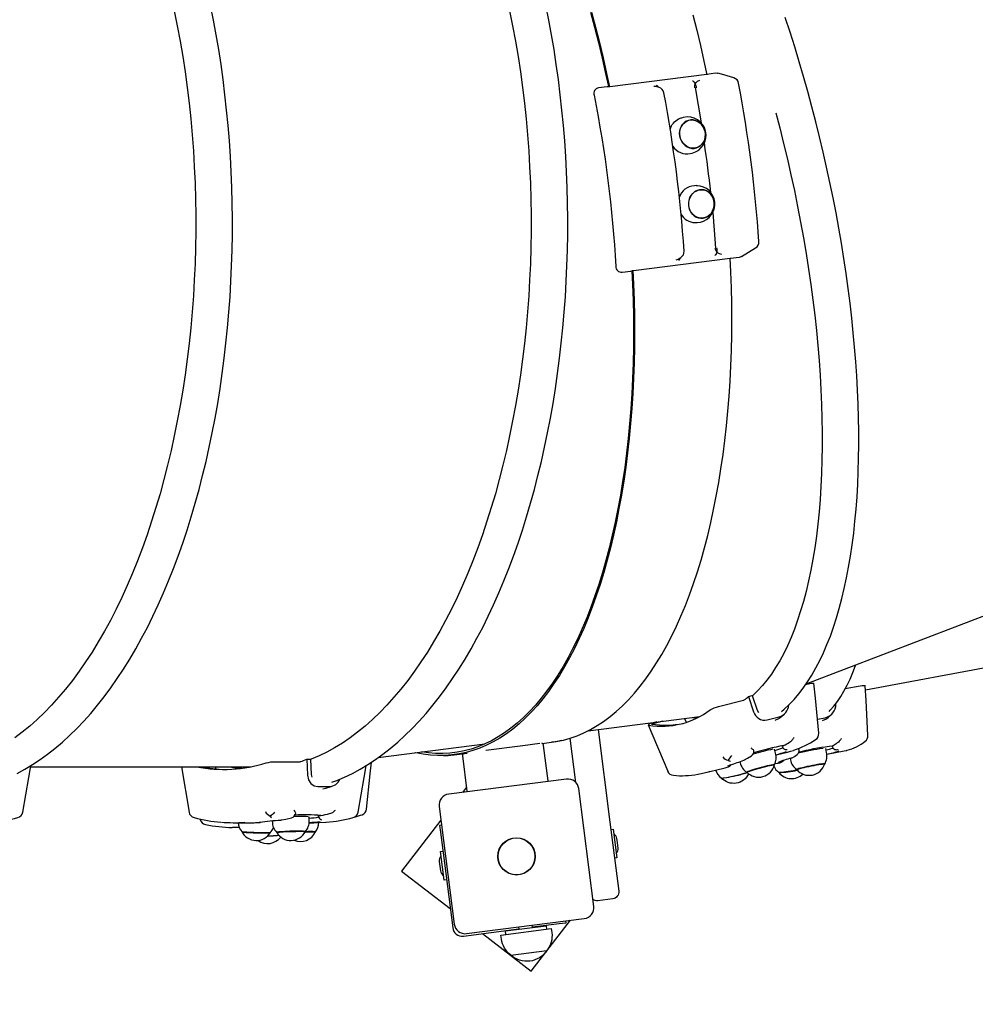
# Model space of a CAD drawing. Units: millimetres. Extents: x 4.6 to 23.2, y 4.1 to 17.4.
# Drawn here: x 13.4 to 14.1, y 11.8 to 12.6 of the extents above; entities that cross this region are included whole.
import ezdxf

# ---------------------------------------------------------------- set-up
doc = ezdxf.new("R2010")
doc.units = ezdxf.units.MM
doc.header["$LTSCALE"] = 120
doc.header["$PDSIZE"] = -1
doc.styles.add('SLDTEXTSTYLE1', font='isocpeui.ttf')
doc.dimstyles.new('SLDDIMSTYLE5', dxfattribs={"dimtxt": 0.36, "dimasz": 0.36, "dimexe": 0, "dimexo": 0.0625, "dimgap": 0.09, "dimtad": 2, "dimrnd": 1e-09, "dimzin": 12, "dimdsep": 46, "dimtxsty": 'SLDTEXTSTYLE1', "dimsah": 1, "dimcen": 0.09, "dimadec": 0, "dimazin": 3, "dimtfac": 1, "dimtdec": 3, "dimtofl": 0, "dimtmove": 0, "dimatfit": 3, "dimfxl": 1, "dimfrac": 2, "dimtolj": 1, "dimtzin": 12, "dimarcsym": 0})

# ---------------------------------------------------------------- blocks, each defined once
blk = doc.blocks.new('_D_15')
at = {"color": 0, "linetype": 'Continuous', "lineweight": -2, "transparency": 16777216}
for p, q in [((10.73379, 17.42553), (23.15962, 17.42553)), ((23.15962, 6.02003), (23.15962, 17.06553)), ((17.02429, 5.66003), (23.15962, 5.66003))]:
    blk.add_line(p, q, dxfattribs=at)
at = {"color": 0, "linetype": 'Continuous', "transparency": 16777216}
for points in [[(23.09962, 17.06553), (23.21962, 17.06553), (23.15962, 17.42553)], [(23.09962, 6.02003), (23.21962, 6.02003), (23.15962, 5.66003)]]:
    blk.add_solid(points, dxfattribs=at)
at = {"layer": 'Defpoints', "color": 0, "linetype": 'Continuous', "transparency": 16777216}
for p in [(10.67129, 17.42553), (23.15962, 17.42553), (16.96179, 5.66003)]:
    blk.add_point(p, dxfattribs=at)
at = {"color": 0, "linetype": 'Continuous', "lineweight": 18, "transparency": 16777216, "insert": (22.70498, 11.54278), "char_height": 0.36, "attachment_point": 2, "rotation": 90, "style": 'SLDTEXTSTYLE1'}
blk.add_mtext('\\A1;11.77м', dxfattribs=at)
blk = doc.blocks.new('*D31')
at = {"color": 0, "linetype": 'Continuous', "lineweight": -2, "transparency": 16777216}
for p, q in [((10.0452, 15.92553), (22.37664, 15.92553)), ((22.37664, 7.60803), (22.37664, 15.56553)), ((11.71829, 7.24803), (22.37664, 7.24803))]:
    blk.add_line(p, q, dxfattribs=at)
at = {"color": 0, "linetype": 'Continuous', "transparency": 16777216}
for points in [[(22.31664, 15.56553), (22.43664, 15.56553), (22.37664, 15.92553)], [(22.31664, 7.60803), (22.43664, 7.60803), (22.37664, 7.24803)]]:
    blk.add_solid(points, dxfattribs=at)
at = {"layer": 'Defpoints', "color": 0, "linetype": 'Continuous', "transparency": 16777216}
for p in [(9.9827, 15.92553), (22.37664, 15.92553), (11.65579, 7.24803)]:
    blk.add_point(p, dxfattribs=at)
at = {"color": 0, "linetype": 'Continuous', "lineweight": 18, "transparency": 16777216, "insert": (22.10664, 11.58678), "char_height": 0.36, "attachment_point": 5, "rotation": 90, "style": 'SLDTEXTSTYLE1'}
blk.add_mtext('\\A1;8.68м', dxfattribs=at)

msp = doc.modelspace()

# ---------------------------------------------------------------- linework, layer by layer
at = {"color": 7, "linetype": 'Continuous', "lineweight": 25}
for p, q in [((13.88999, 12.50457), (13.88793, 12.50519)), ((13.95026, 12.3807), (13.96069, 12.38702)), ((13.90406, 12.3789), (13.9059, 12.38002)), ((13.99766, 12.06772), (14.24214, 12.16126)), ((14.0411, 12.06326), (14.22764, 12.0984)), ((13.83808, 12.03341), (13.91988, 12.04386)), ((13.88209, 12.0377), (13.89626, 12.00378)), ((13.88783, 12.03977), (13.88792, 12.03972)), ((13.9085, 12.04241), (13.9099, 12.03963)), ((13.91756, 12.04356), (13.91929, 12.04354)), ((13.68433, 12.01376), (13.76229, 12.02372)), ((13.80436, 12.02406), (13.81108, 12.02492)), ((13.82904, 11.99548), (13.82489, 12.02796)), ((13.97533, 12.01697), (13.97457, 12.01977)), ((13.98019, 12.02186), (13.98024, 12.0217)), ((14.01267, 12.01747), (14.01209, 12.02029)), ((14.01666, 12.02196), (14.01671, 12.02174)), ((13.94905, 12.01073), (13.94929, 12.00984)), ((13.98601, 12.01308), (13.98621, 12.01207)), ((13.42962, 12.00703), (13.59121, 12.00703)), ((13.53971, 12.00703), (13.54014, 12.00676)), ((13.54009, 12.00703), (13.54573, 11.97373)), ((13.56495, 12.00703), (13.5653, 12.00557)), ((13.64382, 11.99091), (13.64596, 11.99135)), ((13.74883, 11.99197), (13.74593, 11.98822)), ((13.60669, 11.96748), (13.60671, 11.9667)), ((13.6337, 11.96748), (13.63362, 11.9704)), ((13.64054, 11.97091), (13.64055, 11.9708)), ((13.6426, 11.96813), (13.64262, 11.96812)), ((13.58247, 11.96254), (13.57759, 11.96251)), ((13.78076, 11.88732), (13.78059, 11.88711)), ((13.78711, 11.88965), (13.78733, 11.88797)), ((13.79725, 11.88924), (13.79703, 11.89091)), ((13.80398, 11.8901), (13.80377, 11.89026))]:
    msp.add_line(p, q, dxfattribs=at)
at = {"color": 7, "linetype": 'Continuous', "lineweight": 25, "flags": 128}
for points in [[(13.4198, 12.00218), (13.42545, 12.00522), (13.43106, 12.00857), (13.43661, 12.01223), (13.44211, 12.01619), (13.44756, 12.02044), (13.45294, 12.025), (13.45825, 12.02985), (13.46349, 12.03498), (13.46865, 12.0404), (13.47373, 12.0461), (13.47873, 12.05207), (13.48363, 12.05831), (13.48845, 12.06482), (13.49316, 12.07158), (13.49778, 12.0786), (13.5023, 12.08586), (13.50671, 12.09337), (13.51101, 12.10111), (13.51519, 12.10908), (13.51926, 12.11728), (13.52322, 12.12569), (13.52705, 12.13431), (13.53076, 12.14314), (13.53434, 12.15216), (13.5378, 12.16137), (13.54112, 12.17077), (13.54431, 12.18034), (13.54736, 12.19008), (13.55028, 12.19998), (13.55306, 12.21004), (13.5557, 12.22025), (13.55819, 12.23059), (13.56054, 12.24106), (13.56274, 12.25166), (13.56479, 12.26237), (13.5667, 12.27319), (13.56845, 12.28411), (13.57005, 12.29512), (13.5715, 12.30621), (13.57279, 12.31738), (13.57392, 12.32861), (13.57491, 12.3399), (13.57573, 12.35124), (13.5764, 12.36262), (13.5769, 12.37403), (13.57725, 12.38546), (13.57745, 12.39691), (13.57748, 12.40837), (13.57735, 12.41982), (13.57707, 12.43126), (13.57663, 12.44268), (13.57603, 12.45408), (13.57527, 12.46543), (13.57435, 12.47674), (13.57328, 12.488), (13.57205, 12.49919), (13.57067, 12.51032), (13.56914, 12.52136), (13.56745, 12.53232), (13.56561, 12.54318), (13.56362, 12.55394), (13.56148, 12.56458)], [(13.65029, 11.99567), (13.65398, 11.99702), (13.6597, 11.99944), (13.66539, 12.00218), (13.67104, 12.00522), (13.67664, 12.00857), (13.6822, 12.01223), (13.6877, 12.01619), (13.69314, 12.02044), (13.69852, 12.025), (13.70383, 12.02985), (13.70907, 12.03498), (13.71424, 12.0404), (13.71932, 12.0461), (13.72431, 12.05207), (13.72922, 12.05831), (13.73403, 12.06482), (13.73875, 12.07158), (13.74337, 12.0786), (13.74788, 12.08586), (13.75229, 12.09337), (13.75659, 12.10111), (13.76078, 12.10908), (13.76485, 12.11728), (13.7688, 12.12569), (13.77264, 12.13431), (13.77634, 12.14314), (13.77993, 12.15216), (13.78338, 12.16137), (13.78671, 12.17077), (13.7899, 12.18034), (13.79295, 12.19008), (13.79587, 12.19998), (13.79865, 12.21004), (13.80128, 12.22025), (13.80378, 12.23059), (13.80612, 12.24106), (13.80833, 12.25166), (13.81038, 12.26237), (13.81228, 12.27319), (13.81404, 12.28411), (13.81564, 12.29512), (13.81708, 12.30621), (13.81837, 12.31738), (13.81951, 12.32861), (13.82049, 12.3399), (13.82132, 12.35124), (13.82198, 12.36262), (13.82249, 12.37403), (13.82284, 12.38546), (13.82303, 12.39691), (13.82307, 12.40837), (13.82294, 12.41982), (13.82266, 12.43126), (13.82221, 12.44268), (13.82161, 12.45408), (13.82086, 12.46543), (13.81994, 12.47674), (13.81887, 12.488), (13.81764, 12.49919), (13.81626, 12.51032), (13.81472, 12.52136), (13.81303, 12.53232), (13.81119, 12.54318), (13.8092, 12.55394), (13.80706, 12.56458)], [(13.53493, 12.56061), (13.53714, 12.54964), (13.5392, 12.53854), (13.54109, 12.52732), (13.54281, 12.516), (13.54437, 12.50458), (13.54575, 12.49308), (13.54697, 12.48149), (13.54801, 12.46984), (13.54888, 12.45814), (13.54958, 12.44638), (13.5501, 12.43459), (13.55045, 12.42278), (13.55063, 12.41095), (13.55063, 12.39911), (13.55045, 12.38728), (13.5501, 12.37547), (13.54958, 12.36368), (13.54888, 12.35192), (13.54801, 12.34022), (13.54697, 12.32857), (13.54575, 12.31698), (13.54437, 12.30548), (13.54281, 12.29406), (13.54109, 12.28274), (13.5392, 12.27152), (13.53714, 12.26042), (13.53493, 12.24945), (13.53255, 12.23861), (13.53001, 12.22792), (13.52731, 12.21739), (13.52446, 12.20702), (13.52146, 12.19682), (13.51831, 12.1868), (13.51501, 12.17698), (13.51157, 12.16735), (13.50799, 12.15794), (13.50427, 12.14873), (13.50042, 12.13976), (13.49644, 12.13101), (13.49232, 12.12251), (13.48809, 12.11425), (13.48373, 12.10624), (13.47926, 12.0985), (13.47468, 12.09103), (13.46998, 12.08383), (13.46518, 12.07691), (13.46029, 12.07027), (13.45529, 12.06393), (13.45021, 12.05789), (13.44504, 12.05216), (13.43978, 12.04673), (13.43445, 12.04161), (13.42904, 12.03681), (13.42357, 12.03234), (13.41803, 12.02819)], [(13.78051, 12.56061), (13.78273, 12.54964), (13.78478, 12.53854), (13.78667, 12.52732), (13.7884, 12.516), (13.78995, 12.50458), (13.79134, 12.49308), (13.79255, 12.48149), (13.7936, 12.46984), (13.79447, 12.45814), (13.79517, 12.44638), (13.79569, 12.43459), (13.79604, 12.42278), (13.79622, 12.41095), (13.79622, 12.39911), (13.79604, 12.38728), (13.79569, 12.37547), (13.79517, 12.36368), (13.79447, 12.35192), (13.7936, 12.34022), (13.79255, 12.32857), (13.79134, 12.31698), (13.78995, 12.30548), (13.7884, 12.29406), (13.78667, 12.28274), (13.78478, 12.27152), (13.78273, 12.26042), (13.78051, 12.24945), (13.77813, 12.23861), (13.7756, 12.22792), (13.7729, 12.21739), (13.77005, 12.20702), (13.76705, 12.19682), (13.7639, 12.1868), (13.7606, 12.17698), (13.75716, 12.16735), (13.75358, 12.15794), (13.74986, 12.14873), (13.74601, 12.13976), (13.74202, 12.13101), (13.73791, 12.12251), (13.73367, 12.11425), (13.72932, 12.10624), (13.72485, 12.0985), (13.72026, 12.09103), (13.71557, 12.08383), (13.71077, 12.07691), (13.70587, 12.07027), (13.70088, 12.06393), (13.6958, 12.05789), (13.69062, 12.05216), (13.68537, 12.04673), (13.68004, 12.04161), (13.67463, 12.03681), (13.66916, 12.03234), (13.66362, 12.02819), (13.65802, 12.02437), (13.65237, 12.02088), (13.64667, 12.01773), (13.64093, 12.01492), (13.63515, 12.01245), (13.63466, 12.01226)], [(13.8398, 12.55972), (13.84277, 12.54864), (13.8456, 12.53745), (13.84829, 12.52615), (13.85085, 12.51476), (13.85288, 12.50517)], [(13.84051, 12.55974), (13.84346, 12.54867), (13.84629, 12.53748), (13.84898, 12.52619), (13.85153, 12.5148), (13.85358, 12.50505)], [(13.91472, 12.55777), (13.91754, 12.54659), (13.92023, 12.5353), (13.92278, 12.52391), (13.92488, 12.51395)], [(13.97962, 12.0475), (13.98162, 12.04918), (13.98526, 12.05261), (13.9888, 12.05634), (13.99223, 12.06036), (13.99555, 12.06469), (13.99875, 12.0693), (14.00184, 12.0742), (14.0048, 12.07938), (14.00764, 12.08483), (14.01035, 12.09055), (14.01294, 12.09654), (14.01539, 12.10278), (14.01771, 12.10928), (14.01989, 12.11602), (14.02195, 12.123), (14.02386, 12.13021), (14.02564, 12.13766), (14.02729, 12.14532), (14.0288, 12.15321), (14.03017, 12.1613), (14.0314, 12.1696), (14.0325, 12.1781), (14.03345, 12.1868), (14.03427, 12.19568), (14.03495, 12.20474), (14.03549, 12.21397), (14.03588, 12.22337), (14.03614, 12.23293), (14.03626, 12.24264), (14.03624, 12.2525), (14.03608, 12.2625), (14.03579, 12.27263), (14.03535, 12.28288), (14.03478, 12.29324), (14.03406, 12.30372), (14.03321, 12.31429), (14.03223, 12.32496), (14.03111, 12.33571), (14.02985, 12.34654), (14.02846, 12.35744), (14.02694, 12.36839), (14.02529, 12.3794), (14.02351, 12.39045), (14.0216, 12.40154), (14.01956, 12.41266), (14.0174, 12.42379), (14.01511, 12.43493), (14.0127, 12.44608), (14.01017, 12.45722), (14.00753, 12.46834), (14.00476, 12.47944), (14.00189, 12.49051), (13.9989, 12.50154), (13.9958, 12.51252), (13.99259, 12.52345), (13.98928, 12.53431), (13.98586, 12.5451), (13.98235, 12.5558)], [(13.92507, 12.51414), (13.92502, 12.5144), (13.93137, 12.51521), (13.93284, 12.51513), (13.93308, 12.51503)], [(13.94476, 12.51157), (13.93748, 12.51375), (13.93309, 12.51506)], [(13.91451, 12.50942), (13.91481, 12.50933), (13.91529, 12.50901), (13.91575, 12.50849), (13.91616, 12.5078), (13.91652, 12.50696), (13.91681, 12.50601), (13.91701, 12.50499), (13.91709, 12.50433)], [(13.91632, 12.50465), (13.91869, 12.49172), (13.9209, 12.47873), (13.92093, 12.47852)], [(13.97542, 12.48609), (13.97832, 12.47503), (13.9812, 12.46355), (13.98395, 12.45204), (13.98657, 12.44052), (13.98906, 12.42899), (13.99141, 12.41746), (13.99363, 12.40595), (13.99571, 12.39446), (13.99764, 12.383), (13.99944, 12.37159), (14.00109, 12.36023), (14.0026, 12.34893), (14.00395, 12.33771), (14.00516, 12.32657), (14.00623, 12.31553), (14.00714, 12.30459), (14.0079, 12.29375), (14.00851, 12.28305), (14.00897, 12.27247), (14.00927, 12.26203), (14.00943, 12.25174), (14.00943, 12.24161), (14.00928, 12.23165), (14.00897, 12.22187), (14.00852, 12.21227), (14.00791, 12.20286), (14.00715, 12.19365), (14.00624, 12.18465), (14.00518, 12.17587), (14.00397, 12.16732), (14.00261, 12.15899), (14.0011, 12.15091), (13.99946, 12.14307), (13.99766, 12.13549), (13.99573, 12.12817), (13.99365, 12.12111), (13.99143, 12.11433), (13.98908, 12.10782), (13.98659, 12.1016), (13.98398, 12.09567), (13.98122, 12.09003), (13.97835, 12.0847), (13.97534, 12.07967), (13.97222, 12.07494), (13.96897, 12.07054), (13.96561, 12.06644), (13.96213, 12.06267), (13.95854, 12.05922), (13.9582, 12.05892)], [(13.90614, 12.47597), (13.90543, 12.47425), (13.90501, 12.4724), (13.90492, 12.47048), (13.90515, 12.46856), (13.90569, 12.4667), (13.90653, 12.46497), (13.90764, 12.46342), (13.90898, 12.46211), (13.9105, 12.46108), (13.91216, 12.46037), (13.91389, 12.45999), (13.91564, 12.45997), (13.91734, 12.46031), (13.91895, 12.46099), (13.9204, 12.46199), (13.92164, 12.46327), (13.92264, 12.4648), (13.92336, 12.46652), (13.92377, 12.46837), (13.92386, 12.47028), (13.92363, 12.47221), (13.92309, 12.47406), (13.92225, 12.4758), (13.92114, 12.47735), (13.9198, 12.47866), (13.91828, 12.47969), (13.91663, 12.4804), (13.9149, 12.48078), (13.91315, 12.48079), (13.91144, 12.48046), (13.90984, 12.47978), (13.90839, 12.47878), (13.90714, 12.47749), (13.90614, 12.47597)], [(13.91025, 12.47992), (13.91188, 12.48052), (13.91359, 12.48078), (13.91533, 12.48068), (13.91704, 12.48023), (13.91866, 12.47944), (13.92014, 12.47835), (13.92142, 12.47699), (13.92246, 12.4754), (13.92323, 12.47364), (13.92371, 12.47177), (13.92386, 12.46986), (13.9237, 12.46796), (13.92322, 12.46615), (13.92244, 12.46448), (13.92138, 12.46301), (13.9201, 12.46179), (13.91861, 12.46087), (13.91699, 12.46027), (13.91528, 12.46001), (13.91354, 12.46011), (13.91183, 12.46056), (13.91021, 12.46134), (13.90873, 12.46244), (13.90745, 12.4638), (13.90641, 12.46539), (13.90563, 12.46714), (13.90516, 12.46901), (13.90501, 12.47093), (13.90517, 12.47283), (13.90565, 12.47464), (13.90643, 12.47631), (13.90748, 12.47778), (13.90877, 12.479), (13.91025, 12.47992)], [(13.91435, 12.41176), (13.9157, 12.41054), (13.91723, 12.40961), (13.91888, 12.409), (13.92061, 12.40875), (13.92234, 12.40885), (13.92403, 12.40931), (13.92561, 12.41011), (13.92703, 12.41121), (13.92824, 12.41259), (13.92921, 12.4142), (13.92989, 12.41598), (13.93027, 12.41787), (13.93033, 12.4198), (13.93007, 12.42172), (13.9295, 12.42355), (13.92863, 12.42524), (13.92751, 12.42672), (13.92616, 12.42795), (13.92463, 12.42888), (13.92297, 12.42948), (13.92125, 12.42973), (13.91951, 12.42963), (13.91783, 12.42917), (13.91625, 12.42838), (13.91482, 12.42727), (13.91361, 12.42589), (13.91264, 12.42428), (13.91196, 12.42251), (13.91158, 12.42062), (13.91152, 12.41868), (13.91179, 12.41676), (13.91236, 12.41493), (13.91322, 12.41325), (13.91435, 12.41176)], [(13.92262, 12.42951), (13.92429, 12.42899), (13.92584, 12.42814), (13.92723, 12.42698), (13.9284, 12.42556), (13.92932, 12.42393), (13.92996, 12.42213), (13.93029, 12.42024), (13.93031, 12.41831), (13.93, 12.41642), (13.92939, 12.41462), (13.92849, 12.41297), (13.92734, 12.41155), (13.92596, 12.41038), (13.92442, 12.40952), (13.92276, 12.40898), (13.92104, 12.4088), (13.91932, 12.40897), (13.91765, 12.40949), (13.9161, 12.41035), (13.91471, 12.4115), (13.91354, 12.41292), (13.91262, 12.41456), (13.91198, 12.41635), (13.91165, 12.41825), (13.91164, 12.42018), (13.91194, 12.42207), (13.91255, 12.42387), (13.91345, 12.42551), (13.91461, 12.42694), (13.91598, 12.42811), (13.91752, 12.42897), (13.91918, 12.4295), (13.9209, 12.42969), (13.92262, 12.42951)], [(13.92931, 12.41291), (13.93042, 12.4001), (13.93138, 12.38699)], [(13.93208, 12.38707), (13.93217, 12.38641), (13.93223, 12.38537), (13.93219, 12.38438), (13.93205, 12.38348), (13.93182, 12.3827), (13.93151, 12.38208), (13.93113, 12.38166), (13.93086, 12.38149)], [(13.81878, 12.0263), (13.81536, 12.02555), (13.8123, 12.02507), (13.81108, 12.02492), (13.81472, 12.02547), (13.81985, 12.02655), (13.82492, 12.02797), (13.82994, 12.02974), (13.8349, 12.03186), (13.8398, 12.03431), (13.84462, 12.03711), (13.84938, 12.04024), (13.85405, 12.0437), (13.85864, 12.0475), (13.86315, 12.05162), (13.86757, 12.05607), (13.87189, 12.06083), (13.87612, 12.06592), (13.88025, 12.07131), (13.88427, 12.07701), (13.88818, 12.08302), (13.89198, 12.08932), (13.89567, 12.09591), (13.89924, 12.10279), (13.90269, 12.10994), (13.90601, 12.11737), (13.90921, 12.12507), (13.91228, 12.13303), (13.91522, 12.14124), (13.91802, 12.1497), (13.92068, 12.15839), (13.92321, 12.16732), (13.92559, 12.17647), (13.92783, 12.18583), (13.92992, 12.19541), (13.93187, 12.20518), (13.93366, 12.21514), (13.93531, 12.22529), (13.9368, 12.23561), (13.93814, 12.24609), (13.93933, 12.25673), (13.94036, 12.26751), (13.94123, 12.27843), (13.94194, 12.28948), (13.9425, 12.30064), (13.9429, 12.31192), (13.94314, 12.32329), (13.94322, 12.33474), (13.94314, 12.34628), (13.9429, 12.35789), (13.94251, 12.36955), (13.94204, 12.37955)], [(13.95023, 12.38075), (13.94947, 12.38033), (13.94864, 12.38013), (13.94228, 12.37932)], [(13.87079, 12.3704), (13.87125, 12.36044), (13.87165, 12.34878), (13.87189, 12.33718), (13.87197, 12.32564), (13.87189, 12.31418), (13.87165, 12.30281), (13.87125, 12.29154), (13.87069, 12.28037), (13.86998, 12.26933), (13.8691, 12.25841), (13.86807, 12.24762), (13.86689, 12.23699), (13.86555, 12.2265), (13.86406, 12.21618), (13.86241, 12.20604), (13.86061, 12.19608), (13.85867, 12.1863), (13.85658, 12.17673), (13.85434, 12.16736), (13.85195, 12.15821), (13.84943, 12.14929), (13.84677, 12.14059), (13.84396, 12.13213), (13.84103, 12.12392), (13.83796, 12.11597), (13.83476, 12.10827), (13.83144, 12.10084), (13.82799, 12.09368), (13.82442, 12.0868), (13.82073, 12.08021), (13.81693, 12.07391), (13.81301, 12.06791), (13.80899, 12.06221), (13.80487, 12.05681), (13.80064, 12.05173), (13.79632, 12.04696), (13.7919, 12.04251), (13.78739, 12.03839), (13.7828, 12.0346), (13.77812, 12.03113), (13.77337, 12.028), (13.76855, 12.02521), (13.76365, 12.02275), (13.75869, 12.02064), (13.75367, 12.01887), (13.74859, 12.01744), (13.74346, 12.01636), (13.73829, 12.01563), (13.73307, 12.01524), (13.72781, 12.0152), (13.72252, 12.01551), (13.71719, 12.01617), (13.71185, 12.01717), (13.71156, 12.01724)], [(13.87013, 12.37024), (13.87059, 12.36032), (13.87098, 12.34864), (13.87121, 12.33703), (13.87128, 12.32549), (13.8712, 12.31402), (13.87095, 12.30264), (13.87054, 12.29136), (13.86997, 12.2802), (13.86925, 12.26914), (13.86836, 12.25822), (13.86732, 12.24744), (13.86612, 12.2368), (13.86477, 12.22632), (13.86326, 12.21601), (13.8616, 12.20587), (13.85979, 12.19591), (13.85783, 12.18615), (13.85572, 12.17659), (13.85346, 12.16724), (13.85106, 12.15811), (13.84851, 12.1492), (13.84583, 12.14052), (13.84301, 12.13209), (13.84005, 12.1239), (13.83696, 12.11597), (13.83374, 12.10831), (13.83039, 12.10091), (13.82692, 12.09379), (13.82333, 12.08695), (13.81962, 12.0804), (13.81579, 12.07414), (13.81186, 12.06818), (13.80781, 12.06253), (13.80366, 12.05719), (13.79941, 12.05216), (13.79507, 12.04745), (13.79063, 12.04306), (13.7861, 12.039), (13.78148, 12.03527), (13.77679, 12.03187), (13.77201, 12.02881), (13.76717, 12.02609), (13.76225, 12.02371), (13.75727, 12.02167), (13.75223, 12.01998), (13.74714, 12.01863), (13.74199, 12.01764), (13.7368, 12.01699), (13.73156, 12.01669), (13.72629, 12.01674), (13.72099, 12.01714), (13.71609, 12.01782)], [(14.01449, 12.04758), (14.01535, 12.04844), (14.01799, 12.05147), (14.02055, 12.05481), (14.02301, 12.05847), (14.02538, 12.06244), (14.02765, 12.0667), (14.02982, 12.07125), (14.03189, 12.07608), (14.03385, 12.08118), (14.03401, 12.08163)], [(13.99725, 12.06714), (14.00033, 12.06791), (14.00165, 12.0682), (14.00265, 12.06832), (14.00324, 12.06826), (14.00332, 12.06811)], [(14.00688, 12.03152), (14.00443, 12.05715), (14.00337, 12.06811)], [(14.02633, 12.06422), (14.03731, 12.06629), (14.03873, 12.06651), (14.03987, 12.06659), (14.04063, 12.06654), (14.04093, 12.06635), (14.04092, 12.06633)], [(14.04288, 12.02989), (14.04152, 12.05552), (14.04093, 12.06633)], [(13.97791, 12.04255), (13.97996, 12.04412), (13.98131, 12.04523)], [(14.0139, 12.04308), (14.01536, 12.04443), (14.01643, 12.0455)], [(13.91458, 12.04318), (13.91624, 12.0431), (13.91839, 12.04307)], [(13.97498, 12.04115), (13.97775, 12.04243), (13.97789, 12.04257)], [(14.00958, 12.04092), (14.01253, 12.04206), (14.01381, 12.04319)], [(13.97561, 12.01565), (13.98397, 12.01775), (13.98622, 12.01836), (13.9883, 12.019)], [(13.98323, 12.01963), (13.98362, 12.01964), (13.98385, 12.01963), (13.98384, 12.01964)], [(13.99177, 12.02025), (13.99204, 12.02001), (13.99241, 12.01964), (13.99259, 12.01939)], [(14.01284, 12.01621), (14.02542, 12.01858), (14.027, 12.01893), (14.02739, 12.01902)], [(14.01971, 12.01952), (14.0206, 12.01954), (14.02115, 12.01952), (14.02138, 12.0195), (14.02137, 12.0195)], [(13.67579, 11.97604), (13.67845, 12.00171), (13.67933, 12.01034)], [(13.97452, 12.00857), (13.97441, 12.00862), (13.97396, 12.0086), (13.97319, 12.00848), (13.97211, 12.00828), (13.97078, 12.00799), (13.96922, 12.00762), (13.9675, 12.0072), (13.96568, 12.00672), (13.96381, 12.00622), (13.96196, 12.0057), (13.9602, 12.00518), (13.95858, 12.00468), (13.95715, 12.00423), (13.95597, 12.00382), (13.95508, 12.00349), (13.95451, 12.00323), (13.95427, 12.00306), (13.95427, 12.00303)], [(13.95436, 12.00292), (13.95439, 12.00302), (13.95473, 12.00321), (13.9554, 12.0035), (13.95637, 12.00385), (13.95762, 12.00427), (13.95911, 12.00474), (13.96077, 12.00524), (13.96256, 12.00576), (13.96441, 12.00627), (13.96626, 12.00677), (13.96805, 12.00723), (13.96971, 12.00764), (13.9712, 12.00798), (13.97245, 12.00824), (13.97343, 12.00842), (13.97411, 12.0085), (13.97445, 12.00849), (13.97449, 12.00843)], [(14.01131, 12.00914), (14.01118, 12.0092), (14.01072, 12.00921), (14.00992, 12.00915), (14.00883, 12.00901), (14.00746, 12.00881), (14.00588, 12.00855), (14.00413, 12.00824), (14.00227, 12.00788), (14.00038, 12.0075), (13.9985, 12.0071), (13.99671, 12.0067), (13.99507, 12.00632), (13.99362, 12.00595), (13.99244, 12.00562), (13.99154, 12.00535), (13.99096, 12.00512), (13.99073, 12.00497), (13.99073, 12.00494)], [(13.99082, 12.00483), (13.99081, 12.00485), (13.99093, 12.00498), (13.9914, 12.00518), (13.9922, 12.00544), (13.9933, 12.00576), (13.99466, 12.00611), (13.99624, 12.00649), (13.99798, 12.00688), (13.99983, 12.00728), (14.00171, 12.00767), (14.00358, 12.00803), (14.00536, 12.00836), (14.00699, 12.00863), (14.00842, 12.00885), (14.00959, 12.009), (14.01048, 12.00909), (14.01104, 12.0091), (14.01127, 12.00904), (14.01126, 12.009)], [(13.42397, 11.97373), (13.4283, 11.99919), (13.42975, 12.00779)], [(13.57533, 12.00703), (13.58088, 12.00601), (13.58295, 12.00572)], [(13.57737, 12.00703), (13.58179, 12.00624), (13.58429, 12.00588)], [(13.66956, 11.97373), (13.67389, 11.99919), (13.67534, 12.00779)], [(13.89625, 12.00377), (13.89628, 12.00392), (13.89647, 12.00414)], [(13.64598, 11.99125), (13.64906, 11.99225), (13.65099, 11.99293)], [(13.5971, 11.96642), (13.59709, 11.96641), (13.59724, 11.96644), (13.59765, 11.96651), (13.5978, 11.96653)], [(13.63362, 11.96603), (13.63702, 11.96603), (13.64013, 11.96607), (13.64588, 11.96639)], [(13.63093, 11.9595), (13.63076, 11.95959), (13.63024, 11.95967), (13.62938, 11.95973), (13.62822, 11.95978), (13.62679, 11.9598), (13.62515, 11.9598), (13.62335, 11.95979), (13.62145, 11.95975), (13.61951, 11.9597), (13.6176, 11.95962), (13.6158, 11.95954), (13.61414, 11.95944), (13.61271, 11.95934), (13.61153, 11.95922), (13.61066, 11.95911), (13.61013, 11.95901), (13.60994, 11.95891), (13.60994, 11.9589)], [(13.63074, 11.95914), (13.63108, 11.95917), (13.63284, 11.95929), (13.63444, 11.95938), (13.63582, 11.95943), (13.63693, 11.95945), (13.63773, 11.95944), (13.6382, 11.95938), (13.63831, 11.9593), (13.63831, 11.95929)]]:
    msp.add_lwpolyline(points, dxfattribs=at)
for points in [[(13.92502, 12.5144), (13.92539, 12.51429), (13.92543, 12.51425), (13.92536, 12.51421), (13.92518, 12.51416), (13.9249, 12.51412), (13.85399, 12.50505, -0.049355), (13.85272, 12.505), (13.85198, 12.50507), (13.84563, 12.50425, 0.45089), (13.84231, 12.49889, -0.035032), (13.85833, 12.37353, 0.438223), (13.86289, 12.36917), (13.86925, 12.36998), (13.86994, 12.37023, -0.045889), (13.87118, 12.3705), (13.94209, 12.37956), (13.94235, 12.37958), (13.94254, 12.37959), (13.94264, 12.37957), (13.94263, 12.37953), (13.94261, 12.37951), (13.94228, 12.37932), (13.94227, 12.37958)], [(13.89811, 12.47403, -0.209415), (13.9043, 12.48159), (13.90617, 12.4823), (13.90659, 12.48241), (13.90788, 12.48272)], [(13.91775, 12.40567, 0.886814), (13.92008, 12.4324), (13.91816, 12.43265), (13.91717, 12.43262)], [(13.8884, 12.03984), (13.88486, 12.03895), (13.88356, 12.03858), (13.88263, 12.03821), (13.88213, 12.03789), (13.88213, 12.03764), (13.88253, 12.03751, 0.207304), (13.92746, 12.04878, -0.074112), (13.93348, 12.05114), (13.95181, 12.05574, 0.08745), (13.9524, 12.05598, 0.013253), (13.95537, 12.05849), (13.95921, 12.04732, 0.395634), (13.96907, 12.04128), (13.97803, 12.04353, 0.316602), (13.98488, 12.05224)], [(13.80871, 11.99624), (13.80872, 11.99636), (13.80871, 11.99675), (13.80542, 12.02254, 0.300782), (13.80398, 12.02421)], [(13.98135, 12.02247, 0.018008), (13.98556, 12.02504), (13.98618, 12.02539), (13.98679, 12.02583), (13.98735, 12.02641, 0.050279), (13.98883, 12.02855)], [(14.02349, 12.02768, -0.040622), (14.02193, 12.02564), (14.0214, 12.0251), (14.02085, 12.02472), (14.02036, 12.02443, -0.023674), (14.01743, 12.02239), (14.01675, 12.02205), (14.0167, 12.02197)], [(13.74654, 12.01667, 0.245387), (13.7459, 12.01493), (13.7492, 11.98914), (13.74928, 11.98876), (13.74932, 11.98865)], [(13.95939, 12.01867), (13.95931, 12.01893), (13.95901, 12.0193, 0.028894), (13.95741, 12.02067)], [(13.9802, 12.02186), (13.98033, 12.02198), (13.98039, 12.02201), (13.98135, 12.02247, 0.035994), (13.95905, 12.01714)], [(13.98676, 12.01329, 0.067166), (13.9875, 12.0136), (13.98906, 12.01459), (13.99114, 12.01606)], [(13.99234, 12.01784, -0.029947), (14.01443, 12.02208), (14.01719, 12.02237), (14.01743, 12.02239)], [(13.5513, 12.00703, 0.127668), (13.60226, 12.00987, -0.063276), (13.60902, 12.01071), (13.62666, 12.01071, 0.071784), (13.62732, 12.01079, 0.010836), (13.632, 12.01251), (13.6326, 12.00074), (13.63328, 11.99746), (13.63494, 11.99474), (13.63728, 11.99304), (13.63993, 11.99248), (13.64855, 11.99248, 0.295218), (13.65631, 11.99801)], [(13.94214, 12.0082, -0.012515), (13.95203, 12.01175), (13.95215, 12.01178, 0.04285), (13.95262, 12.01198), (13.95479, 12.0132), (13.95767, 12.01498)], [(13.99107, 12.00455), (13.99021, 12.00439), (13.98832, 12.00405), (13.98641, 12.00373), (13.98456, 12.00344), (13.98282, 12.00318), (13.98126, 12.00298), (13.97994, 12.00283), (13.97888, 12.00274), (13.97814, 12.00271), (13.97773, 12.00274), (13.97766, 12.00278, 0.439295), (13.9953, 12.00163)], [(13.6238, 11.97309), (13.62384, 11.97318), (13.62376, 11.97361, 0.052599), (13.62277, 11.97532)], [(13.64236, 11.97125, 0.014), (13.64865, 11.97271), (13.64951, 11.9729), (13.6503, 11.97318), (13.65103, 11.97361, 0.061455), (13.65301, 11.97532)], [(13.66685, 11.97011), (13.67127, 11.97143), (13.67243, 11.97181, 0.293677), (13.67581, 11.97603)], [(13.59748, 11.9665, -0.01406), (13.61298, 11.96799), (13.61306, 11.96798, 0.028584), (13.6134, 11.96803), (13.61655, 11.96867), (13.62079, 11.96968)], [(13.62278, 11.97082), (13.62484, 11.97085), (13.62686, 11.97086, -0.02781), (13.63301, 11.97065)], [(13.64059, 11.97091), (13.64057, 11.97094), (13.64086, 11.97102), (13.64096, 11.97103), (13.64236, 11.97125, 0.038573), (13.62319, 11.97158)], [(13.58443, 11.95938), (13.58444, 11.95937), (13.58473, 11.95927), (13.58537, 11.95916), (13.58633, 11.95905), (13.58758, 11.95894), (13.58908, 11.95884), (13.59078, 11.95874), (13.59261, 11.95866), (13.59452, 11.95859), (13.59645, 11.95855), (13.59832, 11.95852), (13.60007, 11.95851, 0.059943), (13.60529, 11.95878)], [(13.61001, 11.95878), (13.61002, 11.95884), (13.61031, 11.95894), (13.61095, 11.95905), (13.61191, 11.95916), (13.61316, 11.95927), (13.61466, 11.95937), (13.61636, 11.95946), (13.61819, 11.95955), (13.6201, 11.95961), (13.62203, 11.95966), (13.6239, 11.95969), (13.62565, 11.9597, -0.075926), (13.63087, 11.95938)], [(13.60332, 11.95633, 0.006979), (13.60855, 11.95658), (13.61015, 11.95669), (13.61151, 11.9568)]]:
    msp.add_lwpolyline(points, format="xyb", dxfattribs=at)
at = {"color": 7, "linetype": 'Continuous', "lineweight": 25}
for points in [[(13.96069, 12.38702, 0.280235), (13.96308, 12.39164, 0.029544), (13.94825, 12.5077, 0.280235), (13.94478, 12.51157)], [(13.90592, 12.38002, 0.280235), (13.90831, 12.38464, 0.029544), (13.89348, 12.5007, 0.280235), (13.89, 12.50457)], [(13.90001, 12.46167, 0.313203), (13.91281, 12.45614), (13.9141, 12.45644)], [(13.91714, 12.43266), (13.91581, 12.43263, 0.316512), (13.90476, 12.4239)], [(13.90595, 12.41184, 0.273582), (13.9164, 12.40564), (13.91773, 12.40567)], [(14.0059, 12.04182), (14.0117, 12.04292, 0.347694), (14.01945, 12.05278), (14.01946, 12.05339)], [(13.89279, 12.0404), (13.88446, 12.03831, 0.096858), (13.90752, 12.0388)], [(13.84524, 12.03432), (13.85394, 11.96631), (13.86039, 11.91579, -0.414214), (13.85607, 11.91019), (13.84515, 11.9088, -0.196315), (13.8415, 11.90977)], [(13.9886, 12.01913, 0.067577), (14.00464, 12.02686, 0.279175), (14.00689, 12.03153)], [(14.02769, 12.01913, 0.103591), (14.04092, 12.02563, 0.249335), (14.0429, 12.02989)], [(13.97322, 12.01982, 0.02104), (13.96621, 12.01827, 0.007837), (13.95879, 12.01628)], [(13.94291, 12.0153, -0.049666), (13.94049, 12.01179, 0.182296), (13.94234, 12.011)], [(13.98079, 12.0115, -0.217227), (13.97887, 12.00992), (13.97866, 12.00987, -0.019514), (13.97642, 12.00935), (13.97474, 12.00904)], [(13.89625, 12.00378, 0.279175), (13.90043, 12.00072, 0.06989), (13.91825, 12.00148)], [(13.92296, 12.00244), (13.93751, 12.00609, 0.013542), (13.94071, 12.00699), (13.94084, 12.00703, 0.181365), (13.94251, 12.00832)], [(13.95552, 12.0019, -0.543071), (13.93563, 11.9988, 0.111284), (13.9371, 11.99886, 0.031794), (13.95448, 12.0028)], [(13.93572, 11.99871, 0.044188), (13.9498, 12.00142, 0.015202), (13.95456, 12.00273)], [(13.4006, 11.96642, 0.043745), (13.4203, 11.96973, 0.295961), (13.42399, 11.97373)], [(13.54572, 11.97373, 0.295961), (13.54941, 11.96973, 0.044484), (13.56912, 11.96643)], [(13.60836, 11.97365, -0.060578), (13.60514, 11.97083, 0.187797), (13.60623, 11.96961)], [(13.64618, 11.96642, 0.046335), (13.66589, 11.96973, 0.295961), (13.66957, 11.97373)], [(13.55384, 11.96844, 0.293677), (13.55771, 11.96467, 0.046999), (13.57728, 11.96252)], [(13.57828, 11.96603), (13.59229, 11.96603, 0.010121), (13.59673, 11.96612)], [(13.7307, 11.96428), (13.72921, 11.96409), (13.72984, 11.95913), (13.7388, 11.88902, 0.414214), (13.74663, 11.88296), (13.7873, 11.88816)], [(13.85866, 11.94354, 0.227571), (13.85997, 11.94749), (13.85923, 11.95331), (13.85908, 11.95443, 0.227571), (13.85682, 11.95792)], [(13.73027, 11.94161, 0.227571), (13.72896, 11.93766), (13.72985, 11.93072, 0.227571), (13.73211, 11.92723)], [(13.78133, 11.86905), (13.80781, 11.87244, -0.463058), (13.78133, 11.86905, -0.201476), (13.77454, 11.88079), (13.77416, 11.88376), (13.81105, 11.88848), (13.81144, 11.8855, -0.201476), (13.80781, 11.87244)]]:
    msp.add_lwpolyline(points, format="xyb", dxfattribs=at)
for points in [[(13.95537, 12.05849), (13.95811, 12.05918), (13.96177, 12.04853), (13.96266, 12.04686)], [(13.76301, 12.01913), (13.7903, 12.02262), (13.80264, 12.0242)], [(13.7386, 12.01565), (13.73982, 12.01581), (13.74949, 12.01705)], [(13.632, 12.01251), (13.63464, 12.01251), (13.63521, 12.00129), (13.63559, 11.99945)], [(13.73023, 11.96792), (13.70141, 11.93064), (13.737, 11.90312)], [(13.8546, 11.96107), (13.85639, 11.9613), (13.85909, 11.94017), (13.8573, 11.93994)], [(13.73432, 11.92408), (13.73254, 11.92385), (13.72984, 11.94498), (13.73162, 11.94521)], [(13.76073, 11.88476), (13.79633, 11.85723), (13.82516, 11.89451)], [(13.82151, 11.89404), (13.8217, 11.89255), (13.81675, 11.89192), (13.79722, 11.88943)], [(13.77773, 11.88422), (13.77741, 11.8867), (13.80717, 11.8905), (13.80748, 11.88802)]]:
    msp.add_lwpolyline(points, dxfattribs=at)
msp.add_lwpolyline([(13.82217, 11.99796), (13.73587, 11.98693, 0.414214), (13.72895, 11.97798), (13.73998, 11.89169, 0.414214), (13.74892, 11.88477), (13.83522, 11.89579, 0.414214), (13.84214, 11.90474), (13.83112, 11.99104, 0.414214)], format="xyb", close=True, dxfattribs=at)
at = {"color": 7, "linetype": 'Continuous', "lineweight": 25, "flags": 128}
msp.add_lwpolyline([(13.60535, 11.95889), (13.60533, 11.95887), (13.60502, 11.95878), (13.60437, 11.95871), (13.60339, 11.95866), (13.60212, 11.95862), (13.6006, 11.9586), (13.59889, 11.95861), (13.59704, 11.95863), (13.59512, 11.95867), (13.59318, 11.95874), (13.59131, 11.95881), (13.58955, 11.95891), (13.58798, 11.95901), (13.58664, 11.95911, -0.093181), (13.58437, 11.95949, 0.589113)], format="xyb", close=True, dxfattribs=at)
at = {"color": 7, "linetype": 'Continuous', "lineweight": 25}
for radius in [0.01365, 0.0135]:
    msp.add_circle((13.78555, 11.94136), radius, dxfattribs=at)
for centre, radius, start, end in [((13.92085, 12.5048), 0.00499, 104.98015, 186.04671), ((13.88667, 12.50169), 0.0037, 70.27785, 98.25172), ((13.88743, 12.50379), 0.00236, 22.25511, 73.13285), ((13.91092, 12.46955), 0.01347, 284.07602, 102.83822), ((12.95482, 12.32177), 0.97874, 6.20924, 8.3504), ((13.93584, 12.38756), 0.005, 188.54602, 269.55682), ((13.90198, 12.38197), 0.00369, 276.2965, 304.17143), ((13.90323, 12.38013), 0.00236, 301.44615, 352.34407), ((13.73154, 12.07099), 0.05578, 270.4888, 277.85211), ((13.95519, 12.01841), 0.00421, 305.98592, 4.23663), ((13.96416, 12.01372), 0.0116, 333.29463, 16.22955), ((13.96403, 12.06061), 0.04309, 284.48065, 292.73536), ((13.95597, 12.09191), 0.07859, 284.44169, 290.25893), ((13.9831, 12.02263), 0.003, 197.97767, 272.83736), ((13.98878, 12.01909), 0.00381, 307.65429, 5.27718), ((14.03431, 11.84289), 0.17915, 97.76687, 103.7039), ((14.00186, 12.01487), 0.01108, 327.48205, 13.46265), ((13.99863, 12.08546), 0.06742, 281.67274, 286.07861), ((13.99591, 12.1043), 0.08959, 280.87853, 286.63531), ((14.01962, 12.02252), 0.003, 195.03258, 272.06614), ((13.94193, 12.01858), 0.00694, 219.21729, 258.02604), ((13.96006, 12.01239), 0.01103, 193.32723, 238.23745), ((13.96286, 12.01139), 0.012, 224.3076, 346.30771), ((14.00548, 11.93742), 0.07815, 103.85458, 111.29193), ((13.99705, 12.01387), 0.01094, 189.39507, 234.76628), ((13.99986, 12.01272), 0.012, 220.52227, 342.5148), ((13.57396, 12.10654), 0.10151, 258.60423, 269.20796), ((13.90806, 12.06186), 0.06125, 279.88154, 288.3235), ((13.94198, 12.00798), 0.01117, 197.10274, 236.13208), ((13.95107, 11.98488), 0.02496, 110.27145, 115.86032), ((13.98395, 12.01119), 0.01051, 200.0527, 234.44222), ((13.97388, 12.08275), 0.08016, 272.75847, 282.43783), ((13.60881, 11.97827), 0.0083, 210.05771, 243.764), ((13.61976, 11.97366), 0.0041, 284.43385, 351.94989), ((13.57828, 12.07574), 0.10971, 265.36904, 274.32532), ((13.59273, 11.96674), 0.01107, 183.68492, 222.1694), ((13.5967, 11.96912), 0.003, 272.31937, 301.59119), ((13.61767, 11.9666), 0.01092, 179.46796, 224.66159), ((13.62275, 11.96677), 0.01095, 317.63308, 3.73702), ((13.63231, 12.04262), 0.07636, 270.99983, 277.16155), ((13.63332, 12.00445), 0.03499, 270.53885, 282.17596), ((13.62944, 11.96622), 0.01125, 321.86443, 359.45241), ((13.64355, 11.97097), 0.003, 183.28204, 252.13837), ((13.59859, 11.96574), 0.00964, 313.31233, 339.89749), ((13.62027, 11.965), 0.012, 210.63703, 332.64867), ((13.62739, 11.96426), 0.012, 246.68829, 336.13519), ((13.63525, 11.92971), 0.02987, 84.00633, 98.56168), ((13.60334, 11.96276), 0.012, 233.89683, 322.88882), ((13.59881, 12.1073), 0.15093, 271.75311, 274.79609)]:
    msp.add_arc(centre, radius, start, end, dxfattribs=at)

# ---------------------------------------------------------------- dimensions: what is measured, and where the dimension line sits
at = {"color": 251, "linetype": 'Continuous', "lineweight": 18, "true_color": 0x636466}
dim = msp.add_linear_dim(base=(23.15962, 17.42553), p1=(16.96179, 5.66003), p2=(10.67129, 17.42553), angle=90, dimstyle='SLDDIMSTYLE5', override={"dimtad": 3, "dimpost": 'м'}, dxfattribs=at)
dim.commit()
dim.dimension.update_dxf_attribs({"geometry": '_D_15', "text_midpoint": (23.15962, 11.54278), "dimtype": 160})
at = {"color": 7, "linetype": 'Continuous', "lineweight": 18, "true_color": 0xffffff}
dim = msp.add_linear_dim(base=(22.37664, 15.92553), p1=(11.65579, 7.24803), p2=(9.9827, 15.92553), angle=90, dimstyle='SLDDIMSTYLE5', override={"dimtad": 3, "dimpost": 'м'}, dxfattribs=at)
dim.commit()
dim.dimension.update_dxf_attribs({"geometry": '*D31', "text_midpoint": (22.37664, 11.58678), "dimtype": 160})

doc.saveas('drawing.dxf')
